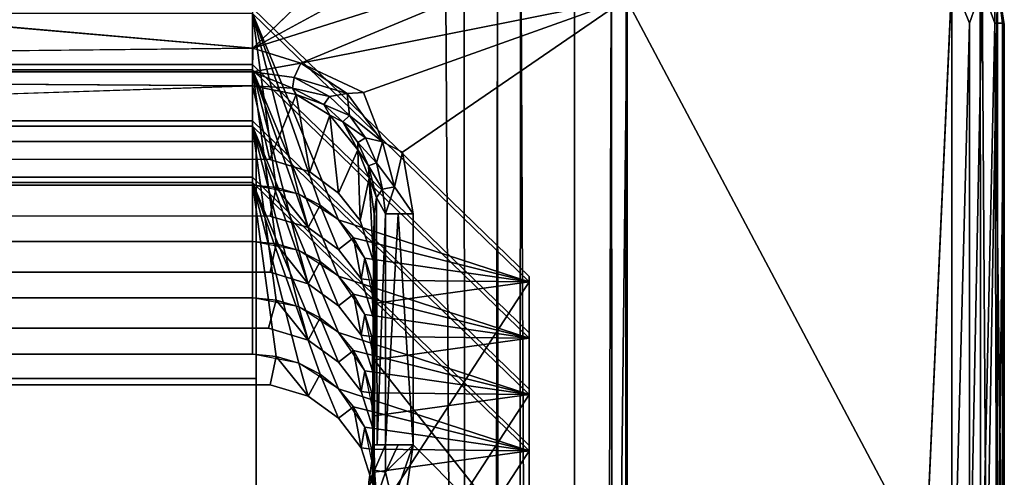
# Model space of a CAD drawing. Units: inches. Extents: x -17.1 to 17.1, y -14 to 15.4.
# Drawn here: x 16.5 to 17, y 14.9 to 15.1 of the extents above; entities that cross this region are included whole.
import ezdxf

# ---------------------------------------------------------------- set-up
doc = ezdxf.new("R2010")
doc.units = ezdxf.units.IN
doc.header["$MEASUREMENT"] = 0
doc.layers.add('SEAT-GLIDE', color=5, linetype='Continuous')
doc.layers.add('SEAT-LEGFRAME', color=5, linetype='Continuous')

msp = doc.modelspace()

# ---------------------------------------------------------------- linework, layer by layer
at = {"layer": 'SEAT-GLIDE'}
for points in [[(16.65144, 15.09622, 0.25), (16.76228, 15.20248, 0.25), (15.42412, 15.20225, 0.25)], [(16.83304, 15.15356, 0.25), (16.80966, 15.18204, 0.25), (16.65144, 15.09622, 0.25)], [(16.65144, 15.09622, 0.25), (16.67612, 15.08843, 0.25028), (16.83304, 15.15356, 0.25)], [(16.83304, 15.15356, 0.25), (16.67612, 15.08843, 0.25028), (16.84319, 15.12156, 0.25)], [(17.03246, 15.10904, 0.05886), (17.03277, 15.13691, 0.05531), (17.02494, 15.12971, 0.06818)], [(17.03246, 15.10904, 0.05886), (17.03641, 15.10904, 0.0478), (17.03277, 15.13691, 0.05531)], [(17.03277, 15.13691, 0.05531), (17.03728, 15.1083, 0.03758), (17.03379, 15.12926, 0.02505)], [(17.03641, 15.10904, 0.0478), (17.03728, 15.1083, 0.03758), (17.03277, 15.13691, 0.05531)], [(17.02516, 14.77828, 0.06817), (17.02494, 15.12971, 0.06818), (16.84319, 15.12156, 0.25)], [(16.99281, 14.74387, -0.00004), (17.01041, 15.1316, 0.00241), (17.0104, 14.76595, 0.0027)], [(17.01041, 15.1316, 0.00241), (17.0194, 15.10904, 0.00674), (17.0104, 14.76595, 0.0027)], [(17.0194, 15.10904, 0.00674), (17.01041, 15.1316, 0.00241), (17.02585, 15.12766, 0.01254)], [(17.02516, 14.77828, 0.06817), (17.03246, 15.10904, 0.05886), (17.02494, 15.12971, 0.06818)], [(17.0281, 14.79704, 0.01462), (17.02585, 15.12766, 0.01254), (17.03379, 15.12926, 0.02505)], [(17.0281, 14.79704, 0.01462), (17.03379, 15.12926, 0.02505), (17.0338, 14.77653, 0.02509)], [(17.03728, 15.1083, 0.03758), (17.0338, 14.77653, 0.02509), (17.03379, 15.12926, 0.02505)], [(17.0194, 15.10904, 0.00674), (17.02585, 15.12766, 0.01254), (17.0194, 14.79704, 0.00674)], [(17.02585, 15.12766, 0.01254), (17.0281, 14.79704, 0.01462), (17.0194, 14.79704, 0.00674)], [(16.70825, 15.07332, 0.25), (16.84319, 15.12156, 0.25), (16.67612, 15.08843, 0.25028)], [(16.84319, 15.12156, 0.25), (16.84297, 14.78341, 0.25), (17.02516, 14.77828, 0.06817)], [(16.65125, 15.11399, 0.44306), (16.79335, 14.97621, 0.40825), (16.69544, 15.00804, 0.46268)], [(16.79335, 14.97621, 0.40825), (16.65125, 15.11399, 0.44306), (16.69544, 15.00804, 0.46268)], [(16.67518, 15.02117, 0.46601), (16.65125, 15.11399, 0.44306), (16.69544, 15.00804, 0.46268)], [(16.67518, 15.02117, 0.46601), (16.68598, 15.01557, 0.46459), (16.65125, 15.11399, 0.44306)], [(16.67518, 15.02117, 0.46601), (16.65125, 15.02579, 0.46719), (16.65125, 15.11399, 0.44306)], [(16.66345, 15.02462, 0.46689), (16.65125, 15.11399, 0.44306), (16.65125, 15.02579, 0.46719)], [(16.65125, 15.11399, 0.44306), (16.68598, 15.01557, 0.46459), (16.69544, 15.00804, 0.46268)], [(16.67518, 15.02117, 0.46601), (16.65125, 15.11399, 0.44306), (16.66345, 15.02462, 0.46689)], [(17.0194, 14.79704, 0.00674), (17.0104, 14.76595, 0.0027), (17.0194, 15.10904, 0.00674)], [(17.03339, 14.77508, 0.05576), (17.03246, 15.10904, 0.05886), (17.02516, 14.77828, 0.06817)], [(17.03246, 15.10904, 0.05886), (17.03339, 14.77508, 0.05576), (17.03641, 14.79704, 0.0478)], [(17.03641, 14.79704, 0.0478), (17.03641, 15.10904, 0.0478), (17.03246, 15.10904, 0.05886)], [(17.03728, 15.1083, 0.03758), (17.03641, 15.10904, 0.0478), (17.03641, 14.79704, 0.0478)], [(17.0338, 14.77653, 0.02509), (17.03728, 15.1083, 0.03758), (17.03714, 14.79703, 0.03702)], [(17.03641, 14.79704, 0.0478), (17.03714, 14.79703, 0.03702), (17.03728, 15.1083, 0.03758)], [(16.65125, 15.08395, 0.25422), (16.65144, 15.09622, 0.25), (15.53625, 15.08395, 0.25422)], [(16.65125, 15.08395, 0.25422), (16.67612, 15.08843, 0.25028), (16.65144, 15.09622, 0.25)], [(16.67612, 15.08843, 0.25028), (16.65125, 15.08395, 0.25422), (16.67265, 15.08117, 0.25392)], [(16.7, 15.07294, 0.25084), (16.67612, 15.08843, 0.25028), (16.67265, 15.08117, 0.25392)], [(16.7, 15.07294, 0.25084), (16.70825, 15.07332, 0.25), (16.67612, 15.08843, 0.25028)], [(16.65125, 15.08395, 0.25422), (15.53625, 15.08395, 0.25422), (16.65125, 15.07685, 0.2651)], [(16.65125, 15.08508, 0.55746), (16.79335, 14.94731, 0.52265), (16.69544, 14.97914, 0.57708)], [(16.79335, 14.94731, 0.52265), (16.65125, 15.08508, 0.55746), (16.69544, 14.97914, 0.57708)], [(16.67518, 14.99226, 0.58042), (16.68598, 14.98667, 0.57899), (16.65125, 15.08508, 0.55746)], [(16.67518, 14.99226, 0.58042), (16.65125, 15.08508, 0.55746), (16.69544, 14.97914, 0.57708)], [(16.67518, 14.99226, 0.58042), (16.65125, 14.99688, 0.58159), (16.65125, 15.08508, 0.55746)], [(16.66345, 14.99572, 0.58129), (16.65125, 15.08508, 0.55746), (16.65125, 14.99688, 0.58159)], [(16.65125, 15.08508, 0.55746), (16.68598, 14.98667, 0.57899), (16.69544, 14.97914, 0.57708)], [(16.67518, 14.99226, 0.58042), (16.65125, 15.08508, 0.55746), (16.66345, 14.99572, 0.58129)], [(16.65125, 15.08395, 0.25422), (16.65125, 15.07685, 0.2651), (16.67191, 15.07559, 0.26008)], [(16.67191, 15.07559, 0.26008), (16.67265, 15.08117, 0.25392), (16.65125, 15.08395, 0.25422)], [(16.67191, 15.07559, 0.26008), (16.69087, 15.07126, 0.25422), (16.67265, 15.08117, 0.25392)], [(16.69087, 15.07126, 0.25422), (16.7, 15.07294, 0.25084), (16.67265, 15.08117, 0.25392)], [(16.66018, 15.03901, 0.41277), (16.65125, 15.07685, 0.2651), (15.52826, 15.03918, 0.41281)], [(16.66018, 15.03901, 0.41277), (16.67377, 15.07243, 0.26543), (16.65125, 15.07685, 0.2651)], [(16.67377, 15.07243, 0.26543), (16.67191, 15.07559, 0.26008), (16.65125, 15.07685, 0.2651)], [(16.69087, 15.07126, 0.25422), (16.67191, 15.07559, 0.26008), (16.68796, 15.06716, 0.25997)], [(16.67191, 15.07559, 0.26008), (16.67377, 15.07243, 0.26543), (16.68796, 15.06716, 0.25997)], [(16.71803, 15.04801, 0.25132), (16.70825, 15.07332, 0.25), (16.7, 15.07294, 0.25084)], [(16.66018, 15.03901, 0.41277), (16.68069, 15.03261, 0.41115), (16.67377, 15.07243, 0.26543)], [(16.68069, 15.03261, 0.41115), (16.69109, 15.06177, 0.26622), (16.67377, 15.07243, 0.26543)], [(16.69109, 15.06177, 0.26622), (16.68796, 15.06716, 0.25997), (16.67377, 15.07243, 0.26543)], [(16.68796, 15.06716, 0.25997), (16.70118, 15.06161, 0.25462), (16.69087, 15.07126, 0.25422)], [(16.69087, 15.07126, 0.25422), (16.70118, 15.06161, 0.25462), (16.7, 15.07294, 0.25084)], [(16.71803, 15.04801, 0.25132), (16.7, 15.07294, 0.25084), (16.70118, 15.06161, 0.25462)], [(16.68796, 15.06716, 0.25997), (16.69766, 15.0583, 0.26053), (16.70118, 15.06161, 0.25462)], [(16.68796, 15.06716, 0.25997), (16.69109, 15.06177, 0.26622), (16.69766, 15.0583, 0.26053)], [(16.69109, 15.06177, 0.26622), (16.68069, 15.03261, 0.41115), (16.69544, 15.02176, 0.40841)], [(16.69109, 15.06177, 0.26622), (16.69544, 15.02176, 0.40841), (16.70543, 15.0439, 0.26756)], [(16.69109, 15.06177, 0.26622), (16.70543, 15.0439, 0.26756), (16.69766, 15.0583, 0.26053)], [(16.70118, 15.06161, 0.25462), (16.69766, 15.0583, 0.26053), (16.70928, 15.05013, 0.25512)], [(16.70928, 15.05013, 0.25512), (16.69766, 15.0583, 0.26053), (16.70538, 15.04769, 0.26121)], [(16.69766, 15.0583, 0.26053), (16.70543, 15.0439, 0.26756), (16.70538, 15.04769, 0.26121)], [(16.70928, 15.05013, 0.25512), (16.71803, 15.04801, 0.25132), (16.70118, 15.06161, 0.25462)], [(16.65125, 15.05617, 0.67187), (16.79335, 14.9184, 0.63706), (16.69544, 14.95023, 0.69149)], [(16.79335, 14.9184, 0.63706), (16.65125, 15.05617, 0.67187), (16.69544, 14.95023, 0.69149)], [(16.67518, 14.96336, 0.69482), (16.68598, 14.95776, 0.6934), (16.65125, 15.05617, 0.67187)], [(16.67518, 14.96336, 0.69482), (16.65125, 15.05617, 0.67187), (16.69544, 14.95023, 0.69149)], [(16.66345, 14.96681, 0.6957), (16.65125, 15.05617, 0.67187), (16.65125, 14.96797, 0.696)], [(16.67518, 14.96336, 0.69482), (16.65125, 14.96797, 0.696), (16.65125, 15.05617, 0.67187)], [(16.65125, 15.05617, 0.67187), (16.68598, 14.95776, 0.6934), (16.69544, 14.95023, 0.69149)], [(16.67518, 14.96336, 0.69482), (16.65125, 15.05617, 0.67187), (16.66345, 14.96681, 0.6957)], [(16.70538, 15.04769, 0.26121), (16.71493, 15.03736, 0.25571), (16.70928, 15.05013, 0.25512)], [(16.70928, 15.05013, 0.25512), (16.71493, 15.03736, 0.25571), (16.71803, 15.04801, 0.25132)], [(16.71803, 15.04801, 0.25132), (16.71493, 15.03736, 0.25571), (16.72419, 15.02492, 0.25183)], [(16.72419, 15.02492, 0.25183), (16.72837, 15.04272, 0.25001), (16.71803, 15.04801, 0.25132)], [(16.70543, 15.0439, 0.26756), (16.69544, 15.02176, 0.40841), (16.7066, 15.00764, 0.40484)], [(16.71088, 15.03581, 0.26199), (16.71493, 15.03736, 0.25571), (16.70538, 15.04769, 0.26121)], [(16.70538, 15.04769, 0.26121), (16.70543, 15.0439, 0.26756), (16.71088, 15.03581, 0.26199)], [(16.7066, 15.00764, 0.40484), (16.71126, 15.02951, 0.26863), (16.70543, 15.0439, 0.26756)], [(16.70543, 15.0439, 0.26756), (16.71126, 15.02951, 0.26863), (16.71088, 15.03581, 0.26199)], [(16.73375, 15.01115, 0.25), (16.72837, 15.04272, 0.25001), (16.72419, 15.02492, 0.25183)], [(16.71088, 15.03581, 0.26199), (16.71801, 15.02383, 0.25637), (16.71493, 15.03736, 0.25571)], [(16.71088, 15.03581, 0.26199), (16.7149, 15.01946, 0.26229), (16.71801, 15.02383, 0.25637)], [(16.71126, 15.02951, 0.26863), (16.7149, 15.01946, 0.26229), (16.71088, 15.03581, 0.26199)], [(16.71493, 15.03736, 0.25571), (16.71801, 15.02383, 0.25637), (16.72419, 15.02492, 0.25183)], [(16.71339, 14.98666, 0.39954), (16.71126, 15.02951, 0.26863), (16.7066, 15.00764, 0.40484)], [(16.71339, 14.98666, 0.39954), (16.71375, 15.01115, 0.27), (16.71126, 15.02951, 0.26863)], [(16.71375, 15.01115, 0.27), (16.7149, 15.01946, 0.26229), (16.71126, 15.02951, 0.26863)], [(16.79335, 14.8895, 0.75146), (16.65125, 15.02727, 0.78627), (16.69544, 14.92133, 0.80589)], [(16.65125, 15.02727, 0.78627), (16.79335, 14.8895, 0.75146), (16.69544, 14.92133, 0.80589)], [(16.67518, 14.93445, 0.80923), (16.65125, 15.02727, 0.78627), (16.69544, 14.92133, 0.80589)], [(16.67518, 14.93445, 0.80923), (16.68598, 14.92886, 0.8078), (16.65125, 15.02727, 0.78627)], [(16.66345, 14.9379, 0.8101), (16.65125, 15.02727, 0.78627), (16.65125, 14.93907, 0.8104)], [(16.67518, 14.93445, 0.80923), (16.65125, 14.93907, 0.8104), (16.65125, 15.02727, 0.78627)], [(16.65125, 15.02727, 0.78627), (16.68598, 14.92886, 0.8078), (16.69544, 14.92133, 0.80589)], [(16.67518, 14.93445, 0.80923), (16.65125, 15.02727, 0.78627), (16.66345, 14.9379, 0.8101)], [(16.66043, 15.01001, 0.52715), (16.67987, 15.00417, 0.52567), (16.66345, 15.02462, 0.46689)], [(16.67518, 15.02117, 0.46601), (16.66345, 15.02462, 0.46689), (16.67987, 15.00417, 0.52567)], [(16.71801, 15.02383, 0.25637), (16.7149, 15.01946, 0.26229), (16.71961, 15.01115, 0.25586)], [(16.71961, 15.01115, 0.25586), (16.72419, 15.02492, 0.25183), (16.71801, 15.02383, 0.25637)], [(16.72419, 15.02492, 0.25183), (16.71961, 15.01115, 0.25586), (16.73375, 15.01115, 0.25)], [(16.68598, 15.01557, 0.46459), (16.67518, 15.02117, 0.46601), (16.67987, 15.00417, 0.52567)], [(16.7149, 15.01946, 0.26229), (16.71375, 14.89253, 0.27), (16.71527, 14.89253, 0.26235)], [(16.71375, 14.89253, 0.27), (16.7149, 15.01946, 0.26229), (16.71375, 15.01115, 0.27)], [(16.71527, 14.89253, 0.26235), (16.71961, 15.01115, 0.25586), (16.7149, 15.01946, 0.26229)], [(16.69544, 14.99285, 0.52281), (16.68598, 15.01557, 0.46459), (16.67987, 15.00417, 0.52567)], [(16.70899, 14.98839, 0.45773), (16.69544, 15.00804, 0.46268), (16.79335, 14.97621, 0.40825)], [(16.79335, 14.97621, 0.40825), (16.69544, 15.00804, 0.46268), (16.70321, 14.99887, 0.46037)], [(16.71375, 15.01115, 0.27), (16.71339, 14.98666, 0.39954), (16.71375, 14.89253, 0.27)], [(16.71961, 14.89253, 0.25586), (16.71961, 15.01115, 0.25586), (16.71527, 14.89253, 0.26235)], [(16.7261, 15.01115, 0.25152), (16.71961, 15.01115, 0.25586), (16.71961, 14.89253, 0.25586)], [(16.73375, 15.01115, 0.25), (16.7261, 15.01115, 0.25152), (16.73375, 14.89253, 0.25)], [(16.69544, 14.99285, 0.52281), (16.70712, 14.97775, 0.519), (16.70321, 14.99887, 0.46037)], [(16.70899, 14.98839, 0.45773), (16.70321, 14.99887, 0.46037), (16.70712, 14.97775, 0.519)], [(16.70321, 14.99887, 0.46037), (16.70899, 14.98839, 0.45773), (16.79335, 14.97621, 0.40825)], [(16.66345, 14.99572, 0.58129), (16.66043, 14.98111, 0.64155), (16.67987, 14.97526, 0.64008)], [(16.67518, 14.99226, 0.58042), (16.66345, 14.99572, 0.58129), (16.67987, 14.97526, 0.64008)], [(16.68598, 14.98667, 0.57899), (16.67518, 14.99226, 0.58042), (16.67987, 14.97526, 0.64008)], [(16.71255, 14.97702, 0.45486), (16.70899, 14.98839, 0.45773), (16.70712, 14.97775, 0.519)], [(16.71375, 14.96519, 0.45188), (16.70899, 14.98839, 0.45773), (16.79335, 14.97621, 0.40825)], [(16.70899, 14.98839, 0.45773), (16.71255, 14.97702, 0.45486), (16.79335, 14.97621, 0.40825)], [(16.67987, 14.97526, 0.64008), (16.69544, 14.96394, 0.63722), (16.68598, 14.98667, 0.57899)], [(16.71321, 14.85876, 0.36722), (16.71375, 14.89253, 0.27), (16.71339, 14.98666, 0.39954)], [(16.70899, 14.95949, 0.57213), (16.69544, 14.97914, 0.57708), (16.79335, 14.94731, 0.52265)], [(16.79335, 14.94731, 0.52265), (16.69544, 14.97914, 0.57708), (16.70321, 14.96996, 0.57477)], [(16.71335, 14.95792, 0.51399), (16.71255, 14.97702, 0.45486), (16.70712, 14.97775, 0.519)], [(16.71255, 14.97702, 0.45486), (16.71375, 14.96519, 0.45188), (16.79335, 14.97621, 0.40825)], [(16.71335, 14.95792, 0.51399), (16.71375, 14.96519, 0.45188), (16.71255, 14.97702, 0.45486)], [(16.71375, 14.96519, 0.45188), (16.71375, 14.8537, 0.4237), (16.79335, 14.97621, 0.40825)], [(16.79335, 14.86472, 0.38007), (16.79335, 14.97621, 0.40825), (16.71375, 14.8537, 0.4237)], [(16.69544, 14.96394, 0.63722), (16.70712, 14.94884, 0.6334), (16.70321, 14.96996, 0.57477)], [(16.70321, 14.96996, 0.57477), (16.70899, 14.95949, 0.57213), (16.79335, 14.94731, 0.52265)], [(16.70899, 14.95949, 0.57213), (16.70321, 14.96996, 0.57477), (16.70712, 14.94884, 0.6334)], [(16.65948, 14.95239, 0.75598), (16.67987, 14.94636, 0.75448), (16.66345, 14.96681, 0.6957)], [(16.67518, 14.96336, 0.69482), (16.66345, 14.96681, 0.6957), (16.67987, 14.94636, 0.75448)], [(16.68598, 14.95776, 0.6934), (16.67518, 14.96336, 0.69482), (16.67987, 14.94636, 0.75448)], [(16.71375, 14.96519, 0.45188), (16.71335, 14.95792, 0.51399), (16.71375, 14.8537, 0.4237)], [(16.67987, 14.94636, 0.75448), (16.69544, 14.93504, 0.75162), (16.68598, 14.95776, 0.6934)], [(16.71255, 14.94811, 0.56927), (16.70899, 14.95949, 0.57213), (16.70712, 14.94884, 0.6334)], [(16.71375, 14.93628, 0.56628), (16.70899, 14.95949, 0.57213), (16.79335, 14.94731, 0.52265)], [(16.70899, 14.95949, 0.57213), (16.71255, 14.94811, 0.56927), (16.79335, 14.94731, 0.52265)], [(16.71315, 14.82961, 0.48157), (16.71375, 14.8537, 0.4237), (16.71335, 14.95792, 0.51399)], [(16.70899, 14.93058, 0.68654), (16.69544, 14.95023, 0.69149), (16.79335, 14.9184, 0.63706)], [(16.79335, 14.9184, 0.63706), (16.69544, 14.95023, 0.69149), (16.70321, 14.94106, 0.68918)], [(16.71315, 14.93, 0.62864), (16.71255, 14.94811, 0.56927), (16.70712, 14.94884, 0.6334)], [(16.71315, 14.93, 0.62864), (16.71375, 14.93628, 0.56628), (16.71255, 14.94811, 0.56927)], [(16.71255, 14.94811, 0.56927), (16.71375, 14.93628, 0.56628), (16.79335, 14.94731, 0.52265)], [(16.79335, 14.83581, 0.49448), (16.79335, 14.94731, 0.52265), (16.71375, 14.93628, 0.56628)], [(16.66345, 14.9379, 0.8101), (16.66043, 14.92337, 0.87008), (16.67987, 14.91752, 0.86861)], [(16.67518, 14.93445, 0.80923), (16.66345, 14.9379, 0.8101), (16.67987, 14.91752, 0.86861)], [(16.69544, 14.93504, 0.75162), (16.70712, 14.91993, 0.74781), (16.70321, 14.94106, 0.68918)], [(16.70321, 14.94106, 0.68918), (16.70899, 14.93058, 0.68654), (16.79335, 14.9184, 0.63706)], [(16.70899, 14.93058, 0.68654), (16.70321, 14.94106, 0.68918), (16.70712, 14.91993, 0.74781)], [(16.68598, 14.92886, 0.8078), (16.67518, 14.93445, 0.80923), (16.67987, 14.91752, 0.86861)], [(16.71375, 14.93628, 0.56628), (16.71315, 14.93, 0.62864), (16.71335, 14.80168, 0.59622)], [(16.71335, 14.80168, 0.59622), (16.71375, 14.82479, 0.53811), (16.71375, 14.93628, 0.56628)], [(16.71375, 14.93628, 0.56628), (16.71375, 14.82479, 0.53811), (16.79335, 14.83581, 0.49448)], [(16.69544, 14.9062, 0.86575), (16.68598, 14.92886, 0.8078), (16.67987, 14.91752, 0.86861)], [(16.71255, 14.91921, 0.68367), (16.70899, 14.93058, 0.68654), (16.70712, 14.91993, 0.74781)], [(16.71375, 14.90738, 0.68068), (16.70899, 14.93058, 0.68654), (16.79335, 14.9184, 0.63706)], [(16.70899, 14.93058, 0.68654), (16.71255, 14.91921, 0.68367), (16.79335, 14.9184, 0.63706)], [(16.70899, 14.90167, 0.80094), (16.69544, 14.92133, 0.80589), (16.79335, 14.8895, 0.75146)], [(16.79335, 14.8895, 0.75146), (16.69544, 14.92133, 0.80589), (16.70321, 14.91215, 0.80358)], [(16.71315, 14.90109, 0.74304), (16.71255, 14.91921, 0.68367), (16.70712, 14.91993, 0.74781)], [(16.71315, 14.90109, 0.74304), (16.71375, 14.90738, 0.68068), (16.71255, 14.91921, 0.68367)], [(16.71255, 14.91921, 0.68367), (16.71375, 14.90738, 0.68068), (16.79335, 14.9184, 0.63706)], [(16.71375, 14.90738, 0.68068), (16.71375, 14.79588, 0.65251), (16.79335, 14.9184, 0.63706)], [(16.79335, 14.80691, 0.60888), (16.79335, 14.9184, 0.63706), (16.71375, 14.79588, 0.65251)], [(16.69544, 14.9062, 0.86575), (16.70712, 14.8911, 0.86193), (16.70321, 14.91215, 0.80358)], [(16.70321, 14.91215, 0.80358), (16.70899, 14.90167, 0.80094), (16.79335, 14.8895, 0.75146)], [(16.70899, 14.90167, 0.80094), (16.70321, 14.91215, 0.80358), (16.70712, 14.8911, 0.86193)], [(16.71375, 14.90738, 0.68068), (16.71315, 14.90109, 0.74304), (16.71335, 14.77278, 0.71062)], [(16.71335, 14.77278, 0.71062), (16.71375, 14.79588, 0.65251), (16.71375, 14.90738, 0.68068)], [(16.71255, 14.8903, 0.79808), (16.70899, 14.90167, 0.80094), (16.70712, 14.8911, 0.86193)], [(16.71375, 14.87847, 0.79509), (16.70899, 14.90167, 0.80094), (16.79335, 14.8895, 0.75146)], [(16.70899, 14.90167, 0.80094), (16.71255, 14.8903, 0.79808), (16.79335, 14.8895, 0.75146)], [(16.71321, 14.85876, 0.36722), (16.71103, 14.87336, 0.27143), (16.71375, 14.89253, 0.27)], [(16.71395, 14.87957, 0.26258), (16.71375, 14.89253, 0.27), (16.71103, 14.87336, 0.27143)], [(16.71961, 14.89253, 0.25586), (16.71375, 14.89253, 0.27), (16.71395, 14.87957, 0.26258)], [(16.71963, 14.87848, 0.25463), (16.71961, 14.89253, 0.25586), (16.71395, 14.87957, 0.26258)], [(16.7261, 14.89253, 0.25152), (16.71961, 14.89253, 0.25586), (16.71963, 14.87848, 0.25463)], [(16.71963, 14.87848, 0.25463), (16.72336, 14.8629, 0.25064), (16.73375, 14.89253, 0.25)], [(16.73375, 14.89253, 0.25), (16.7261, 14.89253, 0.25152), (16.71963, 14.87848, 0.25463)], [(16.72336, 14.8629, 0.25064), (16.73034, 14.86899, 0.24998), (16.73375, 14.89253, 0.25)], [(16.71315, 14.87225, 0.85717), (16.71255, 14.8903, 0.79808), (16.70712, 14.8911, 0.86193)], [(16.71315, 14.87225, 0.85717), (16.71375, 14.87847, 0.79509), (16.71255, 14.8903, 0.79808)], [(16.71255, 14.8903, 0.79808), (16.71375, 14.87847, 0.79509), (16.79335, 14.8895, 0.75146)], [(16.71375, 14.87847, 0.79509), (16.71375, 14.76698, 0.76692), (16.79335, 14.8895, 0.75146)], [(16.79335, 14.778, 0.72329), (16.79335, 14.8895, 0.75146), (16.71375, 14.76698, 0.76692)], [(16.71395, 14.87957, 0.26258), (16.71103, 14.87336, 0.27143), (16.71, 14.86717, 0.26344)], [(16.71395, 14.87957, 0.26258), (16.71, 14.86717, 0.26344), (16.71503, 14.86517, 0.25523)], [(16.71375, 14.87847, 0.79509), (16.71315, 14.87225, 0.85717), (16.71335, 14.74394, 0.82475)], [(16.71335, 14.74394, 0.82475), (16.71375, 14.76698, 0.76692), (16.71375, 14.87847, 0.79509)], [(16.71503, 14.86517, 0.25523), (16.71963, 14.87848, 0.25463), (16.71395, 14.87957, 0.26258)], [(16.72336, 14.8629, 0.25064), (16.71963, 14.87848, 0.25463), (16.71503, 14.86517, 0.25523)]]:
    msp.add_3dface(points, dxfattribs=at)
for points, invisible_edges in [([(15.53625, 15.09624, 0.25), (16.65144, 15.09622, 0.25), (15.42412, 15.20225, 0.25)], 1), ([(16.65144, 15.09622, 0.25), (16.80966, 15.18204, 0.25), (16.76228, 15.20248, 0.25)], 2), ([(15.19469, 15.16221, -0.00004), (16.99141, 15.1687, -0.00003), (15.19609, 14.73737, -0.00003)], 15), ([(16.99141, 15.1687, -0.00003), (16.99281, 14.74387, -0.00004), (15.19609, 14.73737, -0.00003)], 15), ([(16.99141, 15.1687, -0.00003), (17.01041, 15.1316, 0.00241), (16.99281, 14.74387, -0.00004)], 12), ([(16.70825, 15.07332, 0.25), (16.72837, 15.04272, 0.25001), (16.84319, 15.12156, 0.25)], 1), ([(16.72837, 15.04272, 0.25001), (16.73375, 15.01115, 0.25), (16.84319, 15.12156, 0.25)], 2), ([(16.84297, 14.78341, 0.25), (16.84319, 15.12156, 0.25), (16.73375, 15.01115, 0.25)], 14), ([(16.66018, 15.03901, 0.41277), (15.52826, 15.03918, 0.41281), (15.53625, 15.11668, 0.43239)], 14), ([(15.53625, 15.11668, 0.43239), (16.65125, 15.11668, 0.43239), (16.66018, 15.03901, 0.41277)], 14), ([(16.65125, 15.02579, 0.46719), (16.65125, 15.11399, 0.44306), (15.53625, 15.11399, 0.44306)], 12), ([(15.53625, 15.11399, 0.44306), (15.53625, 15.02579, 0.46719), (16.65125, 15.02579, 0.46719)], 12), ([(16.79335, 14.97891, 0.39758), (16.68069, 15.03261, 0.41115), (16.65125, 15.11668, 0.43239)], 3), ([(16.79335, 14.97891, 0.39758), (16.65125, 15.11668, 0.43239), (16.65125, 15.11399, 0.44306)], 12), ([(16.65125, 15.11668, 0.43239), (16.68069, 15.03261, 0.41115), (16.66018, 15.03901, 0.41277)], 13), ([(16.65125, 15.11399, 0.44306), (16.79335, 14.97621, 0.40825), (16.79335, 14.97891, 0.39758)], 12), ([(15.53625, 15.08395, 0.25422), (16.65144, 15.09622, 0.25), (15.53625, 15.09624, 0.25)], 2), ([(16.66043, 15.01001, 0.52715), (15.52808, 15.01021, 0.5272), (15.53625, 15.08777, 0.5468)], 14), ([(15.53625, 15.08777, 0.5468), (16.65125, 15.08777, 0.5468), (16.66043, 15.01001, 0.52715)], 14), ([(15.53625, 15.08777, 0.5468), (15.53625, 15.08508, 0.55746), (16.65125, 15.08508, 0.55746)], 12), ([(16.65125, 15.08508, 0.55746), (16.65125, 15.08777, 0.5468), (15.53625, 15.08777, 0.5468)], 12), ([(15.53625, 15.08508, 0.55746), (15.53625, 14.99688, 0.58159), (16.65125, 14.99688, 0.58159)], 12), ([(16.65125, 14.99688, 0.58159), (16.65125, 15.08508, 0.55746), (15.53625, 15.08508, 0.55746)], 12), ([(15.53625, 15.07685, 0.2651), (16.65125, 15.07685, 0.2651), (15.53625, 15.08395, 0.25422)], 1), ([(16.67987, 15.00417, 0.52567), (16.65125, 15.08777, 0.5468), (16.79335, 14.95, 0.51199)], 13), ([(16.79335, 14.95, 0.51199), (16.65125, 15.08777, 0.5468), (16.65125, 15.08508, 0.55746)], 12), ([(16.67987, 15.00417, 0.52567), (16.66043, 15.01001, 0.52715), (16.65125, 15.08777, 0.5468)], 14), ([(16.65125, 15.08508, 0.55746), (16.79335, 14.94731, 0.52265), (16.79335, 14.95, 0.51199)], 12), ([(15.53625, 15.07685, 0.2651), (15.52826, 15.03918, 0.41281), (16.65125, 15.07685, 0.2651)], 12), ([(16.71803, 15.04801, 0.25132), (16.72837, 15.04272, 0.25001), (16.70825, 15.07332, 0.25)], 2), ([(16.66043, 14.98111, 0.64155), (15.52808, 14.9813, 0.6416), (15.53625, 15.05887, 0.6612)], 14), ([(15.53625, 15.05887, 0.6612), (16.65125, 15.05887, 0.6612), (16.66043, 14.98111, 0.64155)], 14), ([(15.53625, 15.05887, 0.6612), (15.53625, 15.05617, 0.67187), (16.65125, 15.05617, 0.67187)], 12), ([(16.65125, 15.05617, 0.67187), (16.65125, 15.05887, 0.6612), (15.53625, 15.05887, 0.6612)], 12), ([(16.67987, 14.97526, 0.64008), (16.65125, 15.05887, 0.6612), (16.79335, 14.9211, 0.62639)], 13), ([(16.79335, 14.9211, 0.62639), (16.65125, 15.05887, 0.6612), (16.65125, 15.05617, 0.67187)], 12), ([(16.67987, 14.97526, 0.64008), (16.66043, 14.98111, 0.64155), (16.65125, 15.05887, 0.6612)], 14), ([(16.65125, 14.96797, 0.696), (16.65125, 15.05617, 0.67187), (15.53625, 15.05617, 0.67187)], 12), ([(15.53625, 15.05617, 0.67187), (15.53625, 14.96797, 0.696), (16.65125, 14.96797, 0.696)], 12), ([(16.65125, 15.05617, 0.67187), (16.79335, 14.9184, 0.63706), (16.79335, 14.9211, 0.62639)], 12), ([(16.65325, 15.0483, 0.125), (16.65325, 14.86384, 0.85504), (15.53425, 14.86384, 0.85504)], 12), ([(15.53425, 14.86384, 0.85504), (15.53425, 15.0483, 0.125), (16.65325, 15.0483, 0.125)], 12), ([(16.65325, 14.92659, 0.125), (16.65325, 15.0483, 0.125), (15.53425, 15.0483, 0.125)], 12), ([(15.53425, 15.0483, 0.125), (15.53425, 14.92659, 0.125), (16.65325, 14.92659, 0.125)], 12), ([(16.65325, 14.92659, 0.125), (16.65325, 14.86384, 0.85504), (16.65325, 15.0483, 0.125)], 1), ([(16.65125, 15.02996, 0.77561), (15.52917, 14.95262, 0.75603), (15.53625, 15.02996, 0.77561)], 3), ([(15.52917, 14.95262, 0.75603), (16.65125, 15.02996, 0.77561), (16.65948, 14.95239, 0.75598)], 3), ([(16.65125, 15.02727, 0.78627), (16.65125, 15.02996, 0.77561), (15.53625, 15.02996, 0.77561)], 12), ([(15.53625, 15.02996, 0.77561), (15.53625, 15.02727, 0.78627), (16.65125, 15.02727, 0.78627)], 12), ([(16.67987, 14.94636, 0.75448), (16.65125, 15.02996, 0.77561), (16.79335, 14.89219, 0.7408)], 13), ([(16.79335, 14.89219, 0.7408), (16.65125, 15.02996, 0.77561), (16.65125, 15.02727, 0.78627)], 12), ([(16.67987, 14.94636, 0.75448), (16.65948, 14.95239, 0.75598), (16.65125, 15.02996, 0.77561)], 14), ([(16.68069, 15.03261, 0.41115), (16.79335, 14.97891, 0.39758), (16.69544, 15.02176, 0.40841)], 3), ([(16.65125, 15.02579, 0.46719), (15.53625, 15.02579, 0.46719), (15.52808, 15.01021, 0.5272)], 14), ([(15.52808, 15.01021, 0.5272), (16.66043, 15.01001, 0.52715), (16.65125, 15.02579, 0.46719)], 14), ([(15.53625, 15.02727, 0.78627), (15.53625, 14.93907, 0.8104), (16.65125, 14.93907, 0.8104)], 12), ([(16.65125, 14.93907, 0.8104), (16.65125, 15.02727, 0.78627), (15.53625, 15.02727, 0.78627)], 12), ([(16.65125, 15.02727, 0.78627), (16.79335, 14.8895, 0.75146), (16.79335, 14.89219, 0.7408)], 12), ([(16.66345, 15.02462, 0.46689), (16.65125, 15.02579, 0.46719), (16.66043, 15.01001, 0.52715)], 2), ([(16.69544, 15.02176, 0.40841), (16.79335, 14.97891, 0.39758), (16.7066, 15.00764, 0.40484)], 3), ([(16.68598, 15.01557, 0.46459), (16.69544, 14.99285, 0.52281), (16.69544, 15.00804, 0.46268)], 2), ([(16.70321, 14.99887, 0.46037), (16.69544, 15.00804, 0.46268), (16.69544, 14.99285, 0.52281)], 2), ([(16.79335, 14.97891, 0.39758), (16.71339, 14.98666, 0.39954), (16.7066, 15.00764, 0.40484)], 13), ([(16.7261, 15.01115, 0.25152), (16.71961, 14.89253, 0.25586), (16.7261, 14.89253, 0.25152)], 12), ([(16.7261, 14.89253, 0.25152), (16.73375, 14.89253, 0.25), (16.7261, 15.01115, 0.25152)], 12), ([(16.84297, 14.78341, 0.25), (16.73375, 15.01115, 0.25), (16.73375, 14.89253, 0.25)], 1), ([(16.67987, 15.00417, 0.52567), (16.79335, 14.95, 0.51199), (16.69544, 14.99285, 0.52281)], 3), ([(16.65125, 14.99688, 0.58159), (15.53625, 14.99688, 0.58159), (15.52808, 14.9813, 0.6416)], 14), ([(15.52808, 14.9813, 0.6416), (16.66043, 14.98111, 0.64155), (16.65125, 14.99688, 0.58159)], 14), ([(16.66345, 14.99572, 0.58129), (16.65125, 14.99688, 0.58159), (16.66043, 14.98111, 0.64155)], 2), ([(16.70712, 14.97775, 0.519), (16.69544, 14.99285, 0.52281), (16.79335, 14.95, 0.51199)], 14), ([(16.68598, 14.98667, 0.57899), (16.69544, 14.96394, 0.63722), (16.69544, 14.97914, 0.57708)], 2), ([(16.79335, 14.86741, 0.36941), (16.71321, 14.85876, 0.36722), (16.71339, 14.98666, 0.39954)], 13), ([(16.79335, 14.97891, 0.39758), (16.79335, 14.86741, 0.36941), (16.71339, 14.98666, 0.39954)], 14), ([(16.70321, 14.96996, 0.57477), (16.69544, 14.97914, 0.57708), (16.69544, 14.96394, 0.63722)], 2), ([(16.79335, 14.95, 0.51199), (16.71335, 14.95792, 0.51399), (16.70712, 14.97775, 0.519)], 13), ([(16.79335, 14.97621, 0.40825), (16.79335, 14.86472, 0.38007), (16.79335, 14.97891, 0.39758)], 2), ([(16.79335, 14.86741, 0.36941), (16.79335, 14.97891, 0.39758), (16.79335, 14.86472, 0.38007)], 2), ([(16.67987, 14.97526, 0.64008), (16.79335, 14.9211, 0.62639), (16.69544, 14.96394, 0.63722)], 3), ([(15.53625, 14.96797, 0.696), (15.52917, 14.95262, 0.75603), (16.65125, 14.96797, 0.696)], 3), ([(16.65948, 14.95239, 0.75598), (16.65125, 14.96797, 0.696), (15.52917, 14.95262, 0.75603)], 3), ([(16.66345, 14.96681, 0.6957), (16.65125, 14.96797, 0.696), (16.65948, 14.95239, 0.75598)], 2), ([(16.70712, 14.94884, 0.6334), (16.69544, 14.96394, 0.63722), (16.79335, 14.9211, 0.62639)], 14), ([(16.68598, 14.95776, 0.6934), (16.69544, 14.93504, 0.75162), (16.69544, 14.95023, 0.69149)], 2), ([(16.79335, 14.95, 0.51199), (16.71315, 14.82961, 0.48157), (16.71335, 14.95792, 0.51399)], 13), ([(16.70321, 14.94106, 0.68918), (16.69544, 14.95023, 0.69149), (16.69544, 14.93504, 0.75162)], 2), ([(16.79335, 14.9211, 0.62639), (16.71315, 14.93, 0.62864), (16.70712, 14.94884, 0.6334)], 13), ([(16.79335, 14.95, 0.51199), (16.79335, 14.83851, 0.48381), (16.71315, 14.82961, 0.48157)], 14), ([(16.79335, 14.83851, 0.48381), (16.79335, 14.95, 0.51199), (16.79335, 14.83581, 0.49448)], 2), ([(16.79335, 14.94731, 0.52265), (16.79335, 14.83581, 0.49448), (16.79335, 14.95, 0.51199)], 2), ([(16.67987, 14.94636, 0.75448), (16.79335, 14.89219, 0.7408), (16.69544, 14.93504, 0.75162)], 3), ([(16.65125, 14.93907, 0.8104), (15.53625, 14.93907, 0.8104), (15.52808, 14.92356, 0.87013)], 14), ([(15.52808, 14.92356, 0.87013), (16.66043, 14.92337, 0.87008), (16.65125, 14.93907, 0.8104)], 14), ([(16.66345, 14.9379, 0.8101), (16.65125, 14.93907, 0.8104), (16.66043, 14.92337, 0.87008)], 2), ([(16.70712, 14.91993, 0.74781), (16.69544, 14.93504, 0.75162), (16.79335, 14.89219, 0.7408)], 14), ([(16.68598, 14.92886, 0.8078), (16.69544, 14.9062, 0.86575), (16.69544, 14.92133, 0.80589)], 2), ([(16.79335, 14.8096, 0.59822), (16.71335, 14.80168, 0.59622), (16.71315, 14.93, 0.62864)], 13), ([(16.71315, 14.93, 0.62864), (16.79335, 14.9211, 0.62639), (16.79335, 14.8096, 0.59822)], 13), ([(15.53425, 14.86384, 0.85504), (16.66043, 14.92337, 0.87008), (15.52808, 14.92356, 0.87013)], 13), ([(16.65325, 14.74943, 0.82614), (16.65325, 14.92659, 0.125), (15.53425, 14.92659, 0.125)], 12), ([(15.53425, 14.92659, 0.125), (15.53425, 14.74943, 0.82614), (16.65325, 14.74943, 0.82614)], 12), ([(15.53425, 14.86384, 0.85504), (16.65325, 14.86384, 0.85504), (16.66043, 14.92337, 0.87008)], 14), ([(16.65325, 14.86384, 0.85504), (16.65325, 14.92659, 0.125), (16.65325, 14.74943, 0.82614)], 1), ([(16.66043, 14.92337, 0.87008), (16.65325, 14.86384, 0.85504), (16.69544, 14.9062, 0.86575)], 15), ([(16.66043, 14.92337, 0.87008), (16.69544, 14.9062, 0.86575), (16.67987, 14.91752, 0.86861)], 1), ([(16.70321, 14.91215, 0.80358), (16.69544, 14.92133, 0.80589), (16.69544, 14.9062, 0.86575)], 2), ([(16.79335, 14.89219, 0.7408), (16.71315, 14.90109, 0.74304), (16.70712, 14.91993, 0.74781)], 13), ([(16.79335, 14.9184, 0.63706), (16.79335, 14.80691, 0.60888), (16.79335, 14.9211, 0.62639)], 2), ([(16.79335, 14.8096, 0.59822), (16.79335, 14.9211, 0.62639), (16.79335, 14.80691, 0.60888)], 2), ([(16.69544, 14.9062, 0.86575), (16.65325, 14.86384, 0.85504), (16.70712, 14.8911, 0.86193)], 3), ([(16.79335, 14.89219, 0.7408), (16.71335, 14.77278, 0.71062), (16.71315, 14.90109, 0.74304)], 13), ([(16.79335, 14.89219, 0.7408), (16.79335, 14.78069, 0.71262), (16.71335, 14.77278, 0.71062)], 14), ([(16.84297, 14.78341, 0.25), (16.73375, 14.89253, 0.25), (16.73034, 14.86899, 0.24998)], 12), ([(16.79335, 14.8895, 0.75146), (16.79335, 14.778, 0.72329), (16.79335, 14.89219, 0.7408)], 2), ([(16.79335, 14.78069, 0.71262), (16.79335, 14.89219, 0.7408), (16.79335, 14.778, 0.72329)], 2), ([(16.71315, 14.87225, 0.85717), (16.70712, 14.8911, 0.86193), (16.65325, 14.86384, 0.85504)], 14)]:
    msp.add_3dface(points, dxfattribs=dict(at, invisible_edges=invisible_edges))
at = {"layer": 'SEAT-LEGFRAME'}
for points, invisible_edges in [([(15.4375, 9.10632, 24.4302), (16.75, 15.22028, 0.2394), (15.40675, 15.21583, 0.2394)], 13), ([(16.75, 15.22028, 0.2394), (15.4375, 9.10632, 24.4302), (16.75, 9.10632, 24.4302)], 13), ([(16.75, 9.10632, 24.4302), (16.78588, 9.0994, 24.42845), (16.75, 15.22028, 0.2394)], 12), ([(16.75, 9.0433, 24.41427), (15.4375, 9.0433, 24.41427), (15.4284, 15.15228, 0.2394)], 14), ([(15.4284, 15.15228, 0.2394), (16.75992, 15.15186, 0.2394), (16.75, 9.0433, 24.41427)], 14), ([(16.75992, 15.15186, 0.2394), (16.76619, 9.03927, 24.41325), (16.75, 9.0433, 24.41427)], 12), ([(16.77715, 15.13624, 0.2394), (16.7766, 14.78776, 0.2394), (16.77795, 8.75844, 24.11358)], 12), ([(16.77715, 15.13624, 0.2394), (16.83976, 14.77211, 0.2394), (16.7766, 14.78776, 0.2394)], 3), ([(16.778, 9.02266, 24.40906), (16.77715, 15.13624, 0.2394), (16.77795, 8.75844, 24.11358)], 14), ([(16.77715, 15.13624, 0.2394), (16.84375, 15.12359, 0.2394), (16.83976, 14.77211, 0.2394)], 13)]:
    msp.add_3dface(points, dxfattribs=dict(at, invisible_edges=invisible_edges))
for points in [[(16.7889, 15.21157, 0.2394), (16.75, 15.22028, 0.2394), (16.78588, 9.0994, 24.42845)], [(16.78588, 9.0994, 24.42845), (16.81629, 9.07969, 24.42347), (16.7889, 15.21157, 0.2394)], [(16.7889, 15.21157, 0.2394), (16.81629, 9.07969, 24.42347), (16.81659, 15.19165, 0.2394)], [(16.83559, 15.16304, 0.2394), (16.81659, 15.19165, 0.2394), (16.81629, 9.07969, 24.42347)], [(16.84136, 9.03893, 24.41317), (16.83559, 15.16304, 0.2394), (16.81629, 9.07969, 24.42347)], [(16.84136, 9.03893, 24.41317), (16.84375, 15.12359, 0.2394), (16.83559, 15.16304, 0.2394)], [(16.75992, 15.15186, 0.2394), (16.77715, 15.13624, 0.2394), (16.76619, 9.03927, 24.41325)], [(16.778, 9.02266, 24.40906), (16.76619, 9.03927, 24.41325), (16.77715, 15.13624, 0.2394)], [(16.84375, 8.76531, 24.1215), (16.83976, 14.77211, 0.2394), (16.84375, 15.12359, 0.2394)], [(16.84375, 8.76531, 24.1215), (16.84375, 15.12359, 0.2394), (16.84136, 9.03893, 24.41317)]]:
    msp.add_3dface(points, dxfattribs=at)

doc.saveas('drawing.dxf')
